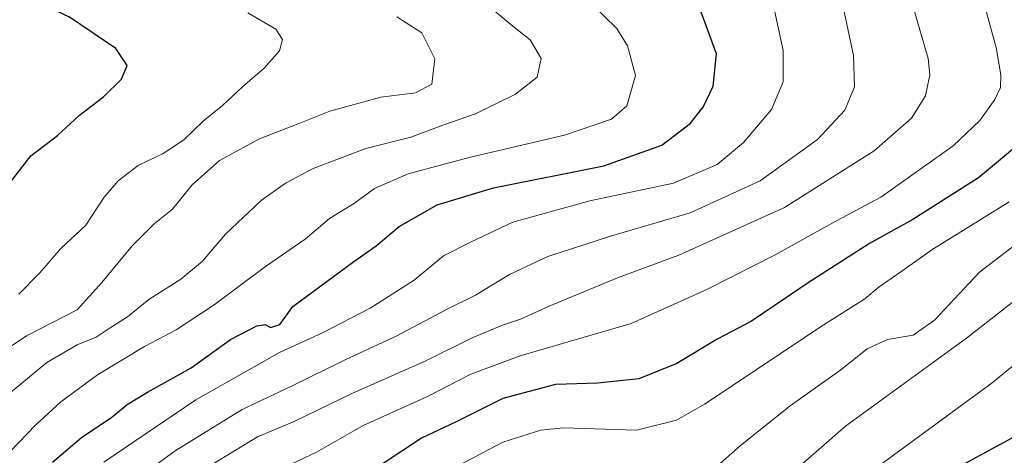
# Model space of a CAD drawing. Units: metres. Extents: x 556349 to 559773, y 4721721 to 4724063.
# Drawn here: x 559185 to 559390, y 4723383 to 4723473 of the extents above; entities that cross this region are included whole.
import ezdxf

# ---------------------------------------------------------------- set-up
doc = ezdxf.new("R2010")
doc.units = ezdxf.units.M
doc.header["$MEASUREMENT"] = 0
doc.layers.add('Curva de nivel maestra', color=36, linetype='Continuous', lineweight=30)
doc.layers.add('Curva de nivel normal', color=36, linetype='Continuous', lineweight=0)

# ---------------------------------------------------------------- blocks, each defined once
blk = doc.blocks.new('*U173')
at = {"layer": 'Curva de nivel normal', "color": 36, "linetype": 'Continuous', "lineweight": 0}
blk.add_polyline3d([(559232.93, 4723474.67, 770), (559238.72, 4723471.24, 770), (559240.11, 4723469.09, 770), (559239.47, 4723466.76, 770), (559236.32, 4723463.12, 770), (559231.76, 4723459.22, 770), (559227.6, 4723455.35, 770), (559223.6, 4723452.14, 770), (559219.6, 4723448.21, 770), (559215.31, 4723445.37, 770), (559210.11, 4723442.87, 770), (559205.91, 4723439.72, 770), (559203.01, 4723436.32, 770), (559199.2, 4723430.44, 770), (559193.93, 4723425.53, 770), (559189.6, 4723420.54, 770), (559185.27, 4723416.08, 770)], dxfattribs=at)
blk = doc.blocks.new('*U178')
at = {"layer": 'Curva de nivel normal', "color": 36, "linetype": 'Continuous', "lineweight": 0}
blk.add_polyline3d([(559384.27, 4723483.11, 730), (559388.56, 4723467.42, 730), (559389.54, 4723461.73, 730), (559389.46, 4723459.11, 730), (559388.33, 4723456.62, 730), (559385.2, 4723452.22, 730), (559379.61, 4723446.96, 730), (559364.61, 4723436.28, 730), (559354.44, 4723430.87, 730), (559342.78, 4723424.35, 730), (559328.56, 4723417.16, 730), (559312.66, 4723409.98, 730), (559289.58, 4723403.28, 730), (559279.26, 4723399.47, 730), (559270.26, 4723394.81, 730), (559256.91, 4723388.75, 730), (559247.21, 4723383.21, 730), (559238.12, 4723378.92, 730)], dxfattribs=at)
blk = doc.blocks.new('*U179')
at = {"layer": 'Curva de nivel normal', "color": 36, "linetype": 'Continuous', "lineweight": 0}
blk.add_polyline3d([(559223.75, 4723379.6, 735), (559234.92, 4723386.44, 735), (559242.54, 4723389.63, 735), (559254.4, 4723395.34, 735), (559269.92, 4723402.26, 735), (559279.58, 4723407.03, 735), (559285.91, 4723409.68, 735), (559289.66, 4723410.87, 735), (559295.61, 4723413.6, 735), (559309.84, 4723419.49, 735), (559322.58, 4723424.25, 735), (559344.57, 4723434.13, 735), (559363.24, 4723445.94, 735), (559370.99, 4723452.73, 735), (559373.92, 4723457.41, 735), (559374.77, 4723461.72, 735), (559374.47, 4723465.18, 735), (559369.26, 4723483.12, 735)], dxfattribs=at)
blk = doc.blocks.new('*U182')
at = {"layer": 'Curva de nivel normal', "color": 36, "linetype": 'Continuous', "lineweight": 0}
blk.add_polyline3d([(559204.06, 4723373.53, 740), (559217.75, 4723383.49, 740), (559231.75, 4723392.12, 740), (559242.13, 4723397.06, 740), (559253.26, 4723402.54, 740), (559263.92, 4723407.4, 740), (559274.26, 4723412.9, 740), (559280.26, 4723415.87, 740), (559287.35, 4723420.2, 740), (559295.31, 4723423.93, 740), (559308.35, 4723428.2, 740), (559324.91, 4723433.05, 740), (559339.46, 4723439.66, 740), (559351.44, 4723448.32, 740), (559357.1, 4723454.4, 740), (559359.09, 4723459.27, 740), (559358.91, 4723465.79, 740), (559356.38, 4723477.54, 740)], dxfattribs=at)
blk = doc.blocks.new('*U183')
at = {"layer": 'Curva de nivel normal', "color": 36, "linetype": 'Continuous', "lineweight": 0}
blk.add_polyline3d([(559202.95, 4723381.12, 745), (559222.06, 4723394.13, 745), (559239.46, 4723403.94, 745), (559248.42, 4723408.04, 745), (559258.36, 4723413.16, 745), (559267.49, 4723419.03, 745), (559273.61, 4723424.06, 745), (559279.38, 4723427.03, 745), (559288, 4723431.12, 745), (559304.04, 4723435.52, 745), (559321.48, 4723439.2, 745), (559330.53, 4723443.07, 745), (559336, 4723447.66, 745), (559341.83, 4723454.56, 745), (559344.26, 4723460.26, 745), (559344.28, 4723466.8, 745), (559342.3, 4723475.82, 745)], dxfattribs=at)
blk = doc.blocks.new('*U184')
at = {"layer": 'Curva de nivel normal', "color": 36, "linetype": 'Continuous', "lineweight": 0}
blk.add_polyline3d([(559180.92, 4723393.57, 760), (559191.09, 4723401.88, 760), (559197.38, 4723405.56, 760), (559201.34, 4723407.18, 760), (559204.28, 4723409.09, 760), (559207.89, 4723411.39, 760), (559212.32, 4723415, 760), (559218.93, 4723419.26, 760), (559223.43, 4723422.99, 760), (559228.24, 4723428.58, 760), (559235.66, 4723435.6, 760), (559240.75, 4723439.23, 760), (559246.52, 4723442.28, 760), (559257.48, 4723446.39, 760), (559266.82, 4723448.78, 760), (559273.48, 4723451.24, 760), (559280.26, 4723453.64, 760), (559288.59, 4723457.74, 760), (559293.11, 4723461.25, 760), (559293.91, 4723465.13, 760), (559291.65, 4723469, 760), (559288.06, 4723471.9, 760), (559283.01, 4723476.02, 760)], dxfattribs=at)
blk = doc.blocks.new('*U189')
at = {"layer": 'Curva de nivel normal', "color": 36, "linetype": 'Continuous', "lineweight": 0}
blk.add_polyline3d([(559177.51, 4723401.19, 765), (559186.86, 4723407.4, 765), (559197.39, 4723412.87, 765), (559202.55, 4723418.53, 765), (559208.9, 4723426.21, 765), (559213.4, 4723430.77, 765), (559217.24, 4723433.77, 765), (559221.3, 4723438.89, 765), (559226.97, 4723443.89, 765), (559235.29, 4723448.45, 765), (559243.38, 4723451.55, 765), (559249.96, 4723454.22, 765), (559260.54, 4723457.1, 765), (559267.76, 4723458, 765), (559271.19, 4723459.78, 765), (559271.82, 4723465.07, 765), (559269.1, 4723470.48, 765), (559263.88, 4723473.82, 765)], dxfattribs=at)
blk = doc.blocks.new('*U203')
at = {"layer": 'Curva de nivel normal', "color": 36, "linetype": 'Continuous', "lineweight": 0}
blk.add_polyline3d([(559344.57, 4723377.57, 710), (559357.21, 4723388.65, 710), (559382.43, 4723406.98, 710), (559406.14, 4723425.49, 710)], dxfattribs=at)
blk = doc.blocks.new('*U204')
at = {"layer": 'Curva de nivel normal', "color": 36, "linetype": 'Continuous', "lineweight": 0}
blk.add_polyline3d([(559329.34, 4723379.28, 715), (559335.43, 4723384.64, 715), (559345.7, 4723392.9, 715), (559356.28, 4723400.39, 715), (559361.73, 4723404.72, 715), (559365.99, 4723406.68, 715), (559371.3, 4723407.6, 715), (559375.74, 4723410.7, 715), (559385.09, 4723420.7, 715), (559400.23, 4723432.29, 715)], dxfattribs=at)
blk = doc.blocks.new('*U212')
at = {"layer": 'Curva de nivel normal', "color": 36, "linetype": 'Continuous', "lineweight": 0}
blk.add_polyline3d([(559275.68, 4723379.87, 720), (559285.92, 4723385.32, 720), (559293.88, 4723387.82, 720), (559298.55, 4723388.32, 720), (559313.78, 4723387.8, 720), (559322.06, 4723389.9, 720), (559327.88, 4723393.24, 720), (559352.57, 4723409.64, 720), (559361.24, 4723415.12, 720), (559364.23, 4723417.62, 720), (559368.95, 4723420.9, 720), (559375.23, 4723425.34, 720), (559391.31, 4723435.29, 720)], dxfattribs=at)
blk = doc.blocks.new('*U226')
at = {"layer": 'Curva de nivel maestra', "color": 36, "linetype": 'Continuous', "lineweight": 30}
blk.add_polyline3d([(559192.27, 4723381.15, 750), (559198.27, 4723386.27, 750), (559204.6, 4723390.52, 750), (559207.79, 4723393.13, 750), (559212.01, 4723395.69, 750), (559221.12, 4723400.78, 750), (559229.26, 4723406.68, 750), (559234.74, 4723409.53, 750), (559236.5, 4723409.82, 750), (559237.64, 4723409.14, 750), (559239.56, 4723409.81, 750), (559242.26, 4723413.52, 750), (559254.92, 4723422.93, 750), (559259.59, 4723426.17, 750), (559264.4, 4723430.16, 750), (559272.27, 4723434.71, 750), (559284.03, 4723438.26, 750), (559306.94, 4723442.84, 750), (559319.06, 4723447.08, 750), (559324.91, 4723451.64, 750), (559327.62, 4723454.99, 750), (559329.72, 4723459.36, 750), (559330.38, 4723466.09, 750), (559326.74, 4723476.09, 750)], dxfattribs=at)
blk = doc.blocks.new('*U228')
at = {"layer": 'Curva de nivel maestra', "color": 36, "linetype": 'Continuous', "lineweight": 30}
blk.add_polyline3d([(559183.06, 4723438.8, 775), (559187.78, 4723444.87, 775), (559193.27, 4723449.09, 775), (559197.86, 4723453.36, 775), (559202.86, 4723457.16, 775), (559206.59, 4723460.85, 775), (559207.77, 4723463.68, 775), (559205.42, 4723467.24, 775), (559195.77, 4723473.77, 775), (559175.63, 4723483.29, 775)], dxfattribs=at)
blk = doc.blocks.new('*U232')
at = {"layer": 'Curva de nivel maestra', "color": 36, "linetype": 'Continuous', "lineweight": 30}
blk.add_polyline3d([(559396.16, 4723449.65, 725), (559384.9, 4723440.28, 725), (559371.24, 4723431.66, 725), (559362.24, 4723426.63, 725), (559349.69, 4723418.58, 725), (559337.72, 4723410.46, 725), (559330.71, 4723406.82, 725), (559322.14, 4723401.69, 725), (559314.25, 4723398.47, 725), (559305.74, 4723397.59, 725), (559296.91, 4723397.3, 725), (559285.92, 4723394.38, 725), (559276.24, 4723389.51, 725), (559269.03, 4723386.16, 725), (559261.04, 4723380.89, 725)], dxfattribs=at)

msp = doc.modelspace()

# ---------------------------------------------------------------- linework, layer by layer
at = {"layer": 'Curva de nivel maestra', "color": 36, "linetype": 'Continuous', "lineweight": 30}
msp.add_polyline3d([(559378.24, 4723378.77, 700), (559393.32, 4723386.95, 700)], dxfattribs=at)
at = {"layer": 'Curva de nivel normal', "color": 36, "linetype": 'Continuous', "lineweight": 0}
for points in [[(559183.54, 4723383.44, 755), (559188.69, 4723388.85, 755), (559194.01, 4723393.73, 755), (559201.64, 4723399.31, 755), (559211.38, 4723405.18, 755), (559218, 4723408.66, 755), (559225.89, 4723413.88, 755), (559236.56, 4723421.89, 755), (559244.85, 4723427.53, 755), (559249.92, 4723431.86, 755), (559255.09, 4723435.06, 755), (559259.27, 4723438.1, 755), (559266.27, 4723441.12, 755), (559278.96, 4723444.54, 755), (559298.76, 4723449.2, 755), (559308.58, 4723452.52, 755), (559311.74, 4723455.29, 755), (559313.55, 4723461.63, 755), (559311.92, 4723467.81, 755), (559309.66, 4723471.36, 755), (559299.23, 4723481.64, 755)], [(559363.04, 4723379.58, 705), (559387.74, 4723397.65, 705), (559400.68, 4723408.23, 705)]]:
    msp.add_polyline3d(points, dxfattribs=at)

# ---------------------------------------------------------------- block references
at = {"layer": 'Curva de nivel maestra', "color": 36, "linetype": 'Continuous', "lineweight": 30}
for name in ['*U232', '*U226', '*U228']:
    msp.add_blockref(name, (0, 0), dxfattribs=at)
at = {"layer": 'Curva de nivel normal', "color": 36, "linetype": 'Continuous', "lineweight": 0}
for name in ['*U179', '*U178', '*U212', '*U204', '*U203', '*U183', '*U182', '*U173', '*U189', '*U184']:
    msp.add_blockref(name, (0, 0), dxfattribs=at)

doc.saveas('drawing.dxf')
